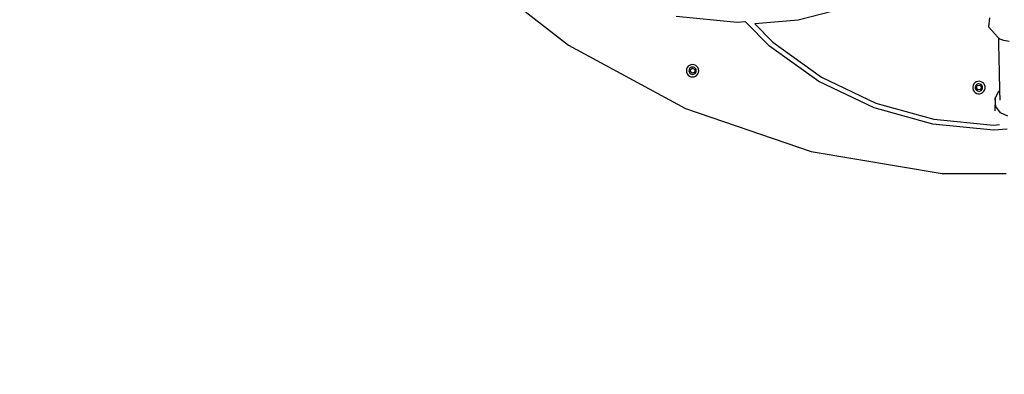
# Model space of a CAD drawing. Units: millimetres. Extents: x -491 to 1374, y -63 to 1002.
# Drawn here: x 176 to 271, y 118 to 152 of the extents above; entities that cross this region are included whole.
import ezdxf

# ---------------------------------------------------------------- set-up
doc = ezdxf.new("R2010")
doc.units = ezdxf.units.MM
doc.header["$LTSCALE"] = 45
doc.layers.add('VP-EQ', color=7, linetype='Continuous', true_color=0x8a3492)
doc.layers.add('VP-HIC', color=6, linetype='Continuous')

# ---------------------------------------------------------------- blocks, each defined once
blk = doc.blocks.new('0720_')
at = {"color": 0}
for p, q in [((-347.739, -403.283), (-337.638, -411.145)), ((-309.788, -407.282), (-315.518, -408.758)), ((-321.416, -408.966), (-327.263, -408.398)), ((-297.092, -408.514), (-297.202, -409.401)), ((-320.592, -408.902), (-321.416, -408.966)), ((-318.3, -411.239), (-320.592, -408.902)), ((-315.518, -408.758), (-319.713, -409.085)), ((-317.974, -410.858), (-319.713, -409.085)), ((-297.202, -409.401), (-296.302, -410.394)), ((-296.194, -410.489), (-296.302, -410.394)), ((-296.185, -411.043), (-296.194, -410.489)), ((-296.177, -410.504), (-296.194, -410.489)), ((-296.102, -410.57), (-296.177, -410.504)), ((-295.702, -410.714), (-296.102, -410.57)), ((-337.638, -411.145), (-326.381, -417.237)), ((-313.521, -414.655), (-318.3, -411.239)), ((-317.974, -410.858), (-313.266, -414.222)), ((-296.132, -413.737), (-296.185, -411.043)), ((-295.208, -410.786), (-295.702, -410.714)), ((-326.213, -413.308), (-326.273, -413.452)), ((-326.117, -413.184), (-326.213, -413.308)), ((-325.993, -413.09), (-326.117, -413.184)), ((-326.001, -413.432), (-326.037, -413.517)), ((-325.944, -413.359), (-326.001, -413.432)), ((-325.848, -413.03), (-325.993, -413.09)), ((-325.871, -413.303), (-325.944, -413.359)), ((-325.904, -413.484), (-325.691, -413.366)), ((-325.785, -413.268), (-325.871, -413.303)), ((-325.692, -413.011), (-325.848, -413.03)), ((-325.694, -413.256), (-325.785, -413.268)), ((-325.602, -413.269), (-325.694, -413.256)), ((-325.537, -413.032), (-325.692, -413.011)), ((-325.691, -413.366), (-325.481, -413.492)), ((-325.517, -413.304), (-325.602, -413.269)), ((-325.393, -413.092), (-325.537, -413.032)), ((-325.444, -413.361), (-325.517, -413.304)), ((-325.388, -413.434), (-325.444, -413.361)), ((-325.27, -413.188), (-325.393, -413.092)), ((-325.353, -413.52), (-325.388, -413.434)), ((-325.175, -413.313), (-325.27, -413.188)), ((-325.116, -413.458), (-325.175, -413.313)), ((-326.273, -413.452), (-326.295, -413.607)), ((-326.295, -413.607), (-326.275, -413.762)), ((-326.275, -413.762), (-326.216, -413.907)), ((-326.216, -413.907), (-326.121, -414.032)), ((-326.121, -414.032), (-325.997, -414.128)), ((-326.037, -413.517), (-326.049, -413.608)), ((-326.049, -413.608), (-326.038, -413.7)), ((-326.038, -413.7), (-326.003, -413.786)), ((-326.003, -413.786), (-325.947, -413.859)), ((-325.997, -414.128), (-325.853, -414.188)), ((-325.947, -413.859), (-325.874, -413.916)), ((-325.909, -413.728), (-325.904, -413.484)), ((-325.7, -413.854), (-325.909, -413.728)), ((-325.874, -413.916), (-325.788, -413.952)), ((-325.853, -414.188), (-325.698, -414.209)), ((-325.788, -413.952), (-325.697, -413.964)), ((-325.486, -413.736), (-325.7, -413.854)), ((-325.698, -414.209), (-325.543, -414.19)), ((-325.697, -413.964), (-325.605, -413.952)), ((-325.605, -413.952), (-325.52, -413.917)), ((-325.543, -414.19), (-325.398, -414.13)), ((-325.52, -413.917), (-325.446, -413.862)), ((-325.481, -413.492), (-325.486, -413.736)), ((-325.446, -413.862), (-325.39, -413.788)), ((-325.398, -414.13), (-325.273, -414.036)), ((-325.39, -413.788), (-325.354, -413.703)), ((-325.354, -413.703), (-325.341, -413.612)), ((-325.341, -413.612), (-325.353, -413.52)), ((-325.273, -414.036), (-325.178, -413.912)), ((-325.178, -413.912), (-325.117, -413.768)), ((-325.117, -413.768), (-325.096, -413.613)), ((-325.096, -413.613), (-325.116, -413.458)), ((-313.266, -414.222), (-308.045, -416.719)), ((-296.094, -415.511), (-296.132, -413.737)), ((-308.221, -417.188), (-313.521, -414.655)), ((-298.682, -415.018), (-298.717, -415.171)), ((-298.717, -415.171), (-298.711, -415.327)), ((-298.711, -415.327), (-298.665, -415.477)), ((-298.61, -414.88), (-298.682, -415.018)), ((-298.503, -414.765), (-298.61, -414.88)), ((-298.371, -414.682), (-298.503, -414.765)), ((-298.452, -415.103), (-298.473, -415.194)), ((-298.473, -415.194), (-298.469, -415.286)), ((-298.469, -415.286), (-298.442, -415.374)), ((-298.409, -415.022), (-298.452, -415.103)), ((-298.347, -414.954), (-298.409, -415.022)), ((-298.222, -414.635), (-298.371, -414.682)), ((-298.362, -415.264), (-298.274, -415.036)), ((-298.208, -415.454), (-298.362, -415.264)), ((-298.268, -414.905), (-298.347, -414.954)), ((-298.274, -415.036), (-298.032, -414.998)), ((-298.18, -414.877), (-298.268, -414.905)), ((-298.065, -414.629), (-298.222, -414.635)), ((-298.088, -414.874), (-298.18, -414.877)), ((-297.998, -414.894), (-298.088, -414.874)), ((-297.913, -414.664), (-298.065, -414.629)), ((-298.032, -414.998), (-297.879, -415.188)), ((-297.916, -414.937), (-297.998, -414.894)), ((-297.879, -415.188), (-297.967, -415.416)), ((-297.848, -415), (-297.916, -414.937)), ((-297.774, -414.737), (-297.913, -414.664)), ((-297.799, -415.078), (-297.848, -415)), ((-297.771, -415.166), (-297.799, -415.078)), ((-297.788, -415.349), (-297.768, -415.259)), ((-297.659, -414.843), (-297.774, -414.737)), ((-297.768, -415.259), (-297.771, -415.166)), ((-297.576, -414.975), (-297.659, -414.843)), ((-297.53, -415.125), (-297.576, -414.975)), ((-297.558, -415.434), (-297.523, -415.281)), ((-297.523, -415.281), (-297.53, -415.125)), ((-298.665, -415.477), (-298.581, -415.609)), ((-298.581, -415.609), (-298.466, -415.715)), ((-298.466, -415.715), (-298.328, -415.788)), ((-298.442, -415.374), (-298.392, -415.452)), ((-298.392, -415.452), (-298.325, -415.515)), ((-298.328, -415.788), (-298.175, -415.823)), ((-298.325, -415.515), (-298.243, -415.558)), ((-298.243, -415.558), (-298.153, -415.579)), ((-297.967, -415.416), (-298.208, -415.454)), ((-298.175, -415.823), (-298.019, -415.817)), ((-298.153, -415.579), (-298.06, -415.575)), ((-298.06, -415.575), (-297.972, -415.548)), ((-298.019, -415.817), (-297.869, -415.77)), ((-297.972, -415.548), (-297.894, -415.498)), ((-297.894, -415.498), (-297.831, -415.43)), ((-297.869, -415.77), (-297.737, -415.687)), ((-297.831, -415.43), (-297.788, -415.349)), ((-297.737, -415.687), (-297.631, -415.572)), ((-297.631, -415.572), (-297.558, -415.434)), ((-296.555, -416.285), (-296.571, -417.464)), ((-296.555, -416.285), (-296.224, -415.599)), ((-296.489, -417.041), (-296.555, -416.285)), ((-296.224, -415.599), (-296.094, -415.511)), ((-296.074, -416.434), (-296.094, -415.511)), ((-326.381, -417.237), (-314.275, -421.393)), ((-302.562, -418.764), (-308.221, -417.188)), ((-308.045, -416.719), (-302.47, -418.27)), ((-296.044, -417.663), (-296.489, -417.041)), ((-295.338, -417.986), (-296.044, -417.663)), ((-296.715, -419.332), (-302.562, -418.764)), ((-302.47, -418.27), (-296.71, -418.83)), ((-296.71, -418.83), (-296.134, -418.785)), ((-295.392, -419.229), (-296.715, -419.332)), ((-314.275, -421.393), (-301.65, -423.499)), ((-301.65, -423.499), (-295.481, -423.499))]:
    blk.add_line(p, q, dxfattribs=at)
blk = doc.blocks.new('0720_2D')
at = {"layer": 'VP-EQ', "color": 0}
blk.add_circle((270.942, 214.877), 277.5, dxfattribs=at)
blk.add_blockref('0720_', (566.191, 561.141), dxfattribs=at)

msp = doc.modelspace()

# ---------------------------------------------------------------- linework, layer by layer
at = {"layer": 'VP-HIC', "color": 1}
msp.add_circle((270.942, 214.877), 277.5, dxfattribs=at)

# ---------------------------------------------------------------- block references
at = {"layer": 'VP-EQ', "color": 0}
msp.add_blockref('0720_2D', (0, 0), dxfattribs=at)

doc.saveas('drawing.dxf')
